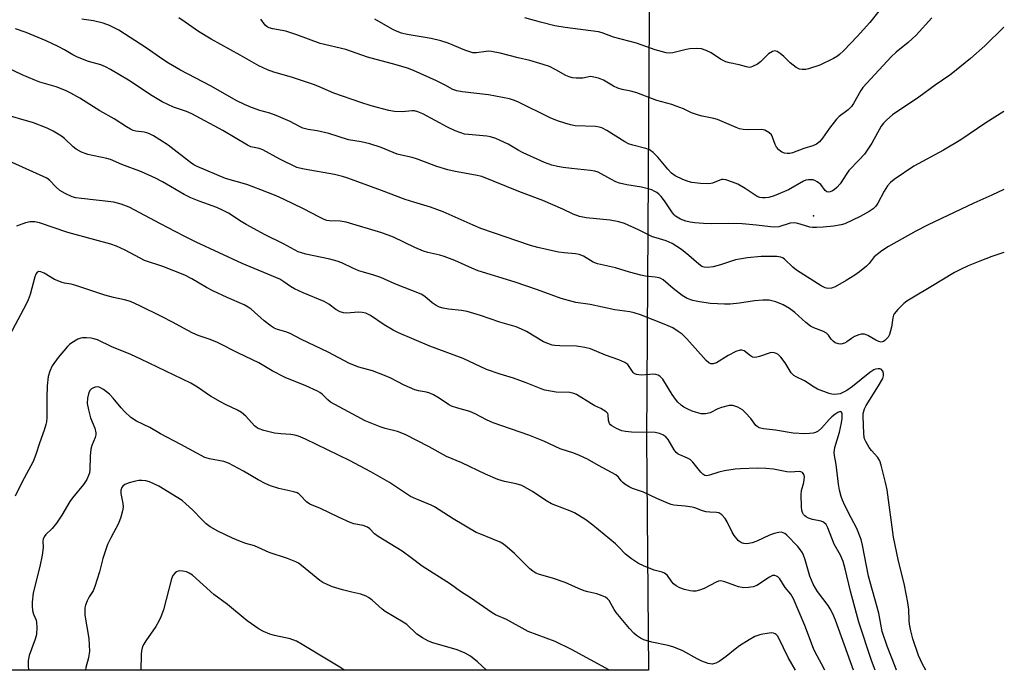
# Model space of a CAD drawing. Units: inches. Extents: x 1243771 to 1249771, y 585451 to 589452.
# Drawn here: x 1249475 to 1249771, y 585451 to 585646 of the extents above; entities that cross this region are included whole.
import ezdxf

# ---------------------------------------------------------------- set-up
doc = ezdxf.new("R2010")
doc.units = ezdxf.units.IN
doc.header["$MEASUREMENT"] = 0
for name, color, linetype in [('NTRL-Trees', 3, 'Continuous'), ('Undefined', 1, 'Continuous'), ('UTIL-Cross Country Transmission Tower', 30, 'Continuous')]:
    doc.layers.add(name, color=color, linetype=linetype)

msp = doc.modelspace()

# ---------------------------------------------------------------- linework, layer by layer
at = {"layer": 'NTRL-Trees'}
msp.add_lwpolyline([(1249770.76, 588178.85), (1249770.61, 586108.24), (1249725.95, 586051.9), (1249692.33, 586000.72), (1249673.58, 585941.03), (1249664.89, 585843.78), (1249664.96, 585772.81), (1249663.4, 585520.7), (1249664.01, 585451.28), (1249395.46, 585451.31), (1249274.39, 585489.42), (1249082.05, 585562.35), (1248981.41, 585613.72), (1248923.74, 585673.16), (1248866.22, 585768.95), (1248785.63, 585913.69), (1248698.59, 586056.93), (1248591.7, 586250.97), (1248534.82, 586354.22), (1248492.87, 586418.54), (1248470.44, 586435.57), (1248399.83, 586463.68)], dxfattribs=at)
at = {"layer": 'Undefined'}
for points, elevation in [([(1249733.1, 585649.05), (1249730.35, 585645.63), (1249726.64, 585641.43), (1249722.59, 585637.26), (1249721.33, 585636.06), (1249720.65, 585635.57), (1249719.47, 585634.87), (1249715.36, 585632.79), (1249712.03, 585631.72), (1249711.19, 585631.56), (1249710.1, 585631.52), (1249709.31, 585631.64), (1249708.33, 585632.15), (1249706.52, 585633.56), (1249704.62, 585635.45), (1249703.53, 585636.36), (1249702.61, 585636.94), (1249701.87, 585637.12), (1249701.16, 585636.91), (1249700.01, 585636.2), (1249699.37, 585635.65), (1249697.63, 585633.84), (1249696.72, 585633.17), (1249695.2, 585632.39), (1249694.68, 585632.23), (1249694.15, 585632.18), (1249693.36, 585632.31), (1249691.16, 585632.96), (1249688.31, 585633.55), (1249687.19, 585633.88), (1249685.61, 585634.67), (1249682.82, 585636.58), (1249681.26, 585637.27), (1249679.91, 585637.69), (1249678.23, 585637.85), (1249676.35, 585637.76), (1249675.26, 585637.56), (1249671.28, 585636.57), (1249670.13, 585636.43), (1249669.28, 585636.5), (1249665.94, 585637.48), (1249660.37, 585639.48), (1249653.5, 585641.27), (1249650.01, 585642.51), (1249648.94, 585642.81), (1249638.95, 585644.16), (1249635.9, 585644.67), (1249631.56, 585645.7), (1249626.88, 585647.04)], 742), ([(1249770.58, 585595.54), (1249767.03, 585593.87), (1249761.63, 585591.47), (1249747.88, 585584.9), (1249744.24, 585583.05), (1249735.96, 585578.38), (1249733.96, 585577.1), (1249731.68, 585575.28), (1249730.15, 585573.29), (1249729.35, 585572.48), (1249727.3, 585570.81), (1249725.86, 585569.78), (1249723.34, 585568.22), (1249719.99, 585566.35), (1249718.94, 585565.95), (1249717.81, 585565.81), (1249717.02, 585565.99), (1249715.77, 585566.63), (1249708.35, 585571.34), (1249707.26, 585572.18), (1249704.83, 585574.6), (1249704.36, 585574.93), (1249703.69, 585575.2), (1249702.45, 585575.39), (1249697.8, 585575.41), (1249693.67, 585575.06), (1249690.06, 585574.39), (1249685.53, 585572.91), (1249683.34, 585572.34), (1249681.7, 585572.08), (1249680.7, 585572.19), (1249679.99, 585572.47), (1249679.03, 585573.13), (1249676.1, 585575.76), (1249673.91, 585577.53), (1249671.07, 585579.33), (1249669.31, 585580.12), (1249666.24, 585580.98), (1249665.13, 585581.37), (1249660.97, 585583.47), (1249656.74, 585585.35), (1249655.03, 585585.8), (1249652.42, 585586.33), (1249645.26, 585587.03), (1249643.27, 585587.47), (1249641.34, 585588.13), (1249638.21, 585589.64), (1249632.2, 585592.22), (1249625.02, 585594.9), (1249613.93, 585599.39), (1249612.07, 585599.85), (1249605.97, 585600.91), (1249603.74, 585601.43), (1249600.42, 585602.4), (1249595.97, 585604.16), (1249594.35, 585604.72), (1249593.02, 585605.11), (1249589.83, 585605.8), (1249588.52, 585606.17), (1249583.69, 585608.11), (1249580.29, 585609.2), (1249577.68, 585609.79), (1249573.91, 585610.4), (1249568.01, 585612.35), (1249564.56, 585613.14), (1249561.82, 585613.54), (1249560.24, 585613.97), (1249559.21, 585614.41), (1249556.38, 585615.92), (1249552.21, 585617.78), (1249550.32, 585618.45), (1249547.32, 585619.28), (1249544.84, 585620.16), (1249542.67, 585621.01), (1249540.41, 585622.11), (1249532.51, 585626.6), (1249523.51, 585631.33), (1249519.92, 585633.41), (1249518.19, 585634.53), (1249513.19, 585638.06), (1249505, 585643.35), (1249502.2, 585644.73), (1249500.26, 585645.41), (1249497.38, 585646.18), (1249493.91, 585646.64)], 734), ([(1249770.58, 585618.96), (1249765.19, 585615.56), (1249757.76, 585610.44), (1249752.52, 585607.34), (1249743.61, 585602.49), (1249737.74, 585598.58), (1249736.61, 585597.67), (1249735.74, 585596.62), (1249734.69, 585595.01), (1249732.78, 585591.41), (1249732.15, 585590.53), (1249731.38, 585589.74), (1249730.23, 585588.94), (1249727.51, 585587.4), (1249722.92, 585585.28), (1249721.81, 585584.94), (1249719.54, 585584.57), (1249716.42, 585584.2), (1249714.39, 585584.11), (1249713.23, 585584.15), (1249712.4, 585584.27), (1249710.79, 585584.69), (1249708.76, 585585.37), (1249707.77, 585585.51), (1249706.49, 585585.39), (1249703.05, 585584.34), (1249701.71, 585584.23), (1249700.56, 585584.3), (1249696.42, 585584.85), (1249692.09, 585585.23), (1249687.88, 585585.36), (1249682.74, 585585.24), (1249680.47, 585585.31), (1249677.89, 585585.51), (1249676.49, 585585.69), (1249675.19, 585585.99), (1249673.6, 585586.67), (1249672.11, 585587.52), (1249671.69, 585587.89), (1249671.16, 585588.55), (1249668.8, 585592.14), (1249667.81, 585593.43), (1249667.08, 585594.11), (1249666.42, 585594.6), (1249665.69, 585595.05), (1249664.92, 585595.4), (1249661.82, 585596.21), (1249657.44, 585596.89), (1249655.23, 585597.45), (1249654.17, 585597.87), (1249652.61, 585598.63), (1249648.88, 585600.69), (1249647.88, 585601.06), (1249646.52, 585601.28), (1249640.86, 585601.81), (1249638.34, 585602.11), (1249636.69, 585602.39), (1249634.99, 585602.86), (1249632.76, 585603.66), (1249626.38, 585606.51), (1249624.88, 585607.29), (1249621.86, 585609.11), (1249619.48, 585610.28), (1249618.16, 585610.81), (1249616.57, 585611.31), (1249615.47, 585611.56), (1249609.89, 585612.01), (1249608.74, 585612.17), (1249607.62, 585612.5), (1249605.96, 585613.11), (1249603.61, 585614.21), (1249596.28, 585618.2), (1249594.74, 585618.87), (1249593.75, 585619.12), (1249593.04, 585619.17), (1249590, 585618.81), (1249587.72, 585618.93), (1249586.02, 585619.26), (1249580.69, 585620.64), (1249577.67, 585621.6), (1249569.52, 585624.45), (1249564.75, 585626.55), (1249563.37, 585627.06), (1249556.84, 585629.25), (1249551.5, 585630.75), (1249549.58, 585631.42), (1249547.04, 585632.67), (1249541.43, 585635.87), (1249532.67, 585640.6), (1249528.9, 585642.91), (1249524.89, 585645.75), (1249522.95, 585647.03)], 736), ([(1249770.58, 585644.24), (1249764.89, 585638.62), (1249760.58, 585634.85), (1249755.79, 585630.9), (1249754.37, 585629.83), (1249750.01, 585626.81), (1249745.08, 585623.2), (1249737.23, 585617.9), (1249735.47, 585616.44), (1249734.48, 585615.43), (1249733.85, 585614.56), (1249730.97, 585609.42), (1249728.77, 585606.14), (1249727.24, 585604.41), (1249724.1, 585601.25), (1249723.45, 585600.35), (1249721.52, 585597.27), (1249720.54, 585596.17), (1249719.68, 585595.4), (1249719.22, 585595.1), (1249718.54, 585594.8), (1249718.08, 585594.7), (1249717.52, 585594.8), (1249716.97, 585595.23), (1249715.65, 585596.99), (1249714.61, 585597.88), (1249713.92, 585598.27), (1249713.41, 585598.42), (1249712.03, 585598.46), (1249711.21, 585598.32), (1249710.5, 585598.06), (1249705.97, 585595.46), (1249701.72, 585593.66), (1249700.08, 585593.14), (1249698.97, 585592.99), (1249698.14, 585592.99), (1249697.34, 585593.13), (1249696.58, 585593.45), (1249692.99, 585595.83), (1249690.78, 585597.13), (1249689.14, 585597.78), (1249687.21, 585598.41), (1249686.39, 585598.55), (1249685.87, 585598.51), (1249683.21, 585597.43), (1249682.71, 585597.31), (1249681.87, 585597.24), (1249679.57, 585597.38), (1249676.98, 585597.65), (1249675.89, 585597.93), (1249674.31, 585598.57), (1249671.99, 585599.66), (1249670.88, 585600.45), (1249669.74, 585601.61), (1249666.8, 585605.26), (1249665.35, 585606.59), (1249664.24, 585607.42), (1249663.2, 585607.87), (1249659.26, 585608.81), (1249657.92, 585609.25), (1249656.91, 585609.81), (1249651.46, 585613.25), (1249649.92, 585614.01), (1249649.13, 585614.22), (1249648.04, 585614.39), (1249641.94, 585614.67), (1249640.51, 585614.94), (1249638.83, 585615.41), (1249636.62, 585616.16), (1249634.49, 585617.03), (1249624.75, 585621.81), (1249623.47, 585622.35), (1249622.22, 585622.75), (1249615.94, 585623.95), (1249608.03, 585624.8), (1249606.43, 585625.12), (1249605.23, 585625.58), (1249602.98, 585626.87), (1249600.3, 585628.18), (1249593.39, 585631.25), (1249591.61, 585631.94), (1249588.2, 585632.96), (1249579.63, 585635.27), (1249573.11, 585637.54), (1249565.37, 585639.31), (1249558.39, 585641.89), (1249555.11, 585643.01), (1249551.21, 585643.72), (1249550.14, 585644.02), (1249549.49, 585644.36), (1249548.92, 585644.82), (1249547.56, 585646.62)], 738), ([(1249749.04, 585647.03), (1249744.28, 585641.79), (1249741.87, 585639.63), (1249738.27, 585636.7), (1249736.82, 585635.34), (1249729.47, 585627.43), (1249728.34, 585626.13), (1249727.65, 585625.19), (1249725.47, 585621.38), (1249724.87, 585620.47), (1249723.85, 585619.43), (1249721.2, 585617.4), (1249720.39, 585616.63), (1249718.27, 585613.94), (1249716.2, 585610.98), (1249715.25, 585609.85), (1249714.36, 585609.15), (1249713.34, 585608.66), (1249710.59, 585607.81), (1249707.14, 585606.53), (1249706.38, 585606.34), (1249705.58, 585606.32), (1249704.76, 585606.47), (1249704, 585606.74), (1249703.54, 585607.03), (1249703.13, 585607.4), (1249702.42, 585608.28), (1249701.98, 585609.02), (1249701.21, 585611.21), (1249700.85, 585611.92), (1249700.07, 585612.63), (1249698.87, 585613.3), (1249698.36, 585613.46), (1249697.8, 585613.53), (1249693.79, 585613.44), (1249692.38, 585613.52), (1249691.29, 585613.72), (1249690.24, 585614.12), (1249684.7, 585616.58), (1249683.56, 585616.88), (1249680.06, 585617.5), (1249678.97, 585617.8), (1249676.86, 585618.56), (1249674.46, 585619.69), (1249672.31, 585620.54), (1249670.92, 585621), (1249666.5, 585622.21), (1249660.51, 585624.55), (1249658.7, 585625.03), (1249656.02, 585625.52), (1249654.73, 585625.89), (1249653.47, 585626.49), (1249650.49, 585628.29), (1249648.94, 585628.93), (1249647.6, 585629.27), (1249646.53, 585629.39), (1249644.29, 585628.98), (1249643.41, 585628.89), (1249642.23, 585628.89), (1249641.14, 585629.04), (1249640.13, 585629.33), (1249639.2, 585629.72), (1249636.13, 585631.47), (1249634.26, 585632.41), (1249632.32, 585633.08), (1249628.39, 585634.28), (1249624.89, 585635.05), (1249619.48, 585636.41), (1249616.86, 585636.95), (1249616.02, 585637.02), (1249615.28, 585636.97), (1249612.33, 585636.5), (1249611.22, 585636.57), (1249608.85, 585637.31), (1249603.86, 585639.4), (1249601.64, 585640.12), (1249598.78, 585640.83), (1249591.49, 585642.08), (1249589.85, 585642.48), (1249588.53, 585642.91), (1249587.25, 585643.55), (1249581.84, 585646.63)], 740), ([(1249770.58, 585576.67), (1249766.99, 585575.43), (1249763.42, 585574.06), (1249759.93, 585572.6), (1249757.58, 585571.54), (1249755.83, 585570.62), (1249748.71, 585566.29), (1249743.52, 585563.25), (1249741.55, 585561.99), (1249740.63, 585561.29), (1249738.81, 585559.52), (1249737.74, 585558.25), (1249737.5, 585557.79), (1249737.28, 585557.07), (1249736.92, 585554.21), (1249736.26, 585552.02), (1249735.88, 585551.27), (1249735.54, 585550.8), (1249734.92, 585550.21), (1249734.46, 585549.92), (1249733.84, 585549.77), (1249733.14, 585549.88), (1249732.16, 585550.34), (1249729.81, 585551.77), (1249728.82, 585552.08), (1249727.82, 585552.16), (1249727.05, 585551.96), (1249725.8, 585551.39), (1249724.85, 585550.81), (1249723.52, 585549.83), (1249722.8, 585549.44), (1249721.73, 585549.16), (1249720.97, 585549.21), (1249720.01, 585549.56), (1249719.38, 585550.01), (1249718.82, 585550.64), (1249717.98, 585551.84), (1249717.4, 585552.41), (1249716.48, 585552.91), (1249713.64, 585554.04), (1249712.63, 585554.53), (1249711.21, 585555.6), (1249707.84, 585558.64), (1249706.3, 585559.79), (1249704.43, 585560.96), (1249702.21, 585561.8), (1249700.21, 585562.33), (1249698.27, 585562.35), (1249695.75, 585562.15), (1249691.32, 585561.39), (1249688.5, 585561.13), (1249686.8, 585561.08), (1249682.55, 585561.3), (1249679.24, 585561.78), (1249677.31, 585562.18), (1249675.54, 585562.85), (1249674.1, 585563.7), (1249671.32, 585565.8), (1249668.34, 585568.38), (1249667.64, 585568.81), (1249667.12, 585569.01), (1249666, 585569.23), (1249663.1, 585569.55), (1249661.66, 585569.85), (1249658.23, 585570.71), (1249654.07, 585572.02), (1249648.62, 585573.23), (1249647.33, 585573.77), (1249644.44, 585575.57), (1249643.19, 585576.01), (1249642.08, 585576.18), (1249638.61, 585576.48), (1249637, 585576.73), (1249630.77, 585578.17), (1249628.59, 585578.75), (1249613.64, 585583.84), (1249611.33, 585584.8), (1249602.38, 585588.8), (1249600.46, 585589.56), (1249598.52, 585590.25), (1249593.52, 585591.71), (1249590.97, 585592.57), (1249583.87, 585595.26), (1249573.69, 585598.98), (1249572.16, 585599.44), (1249569.71, 585600.01), (1249560.65, 585601.6), (1249559.26, 585601.91), (1249558.44, 585602.18), (1249553.3, 585604.59), (1249548.17, 585607.45), (1249547.12, 585607.82), (1249544.65, 585608.38), (1249543.6, 585608.83), (1249536.18, 585613.22), (1249526.86, 585618.22), (1249525.32, 585618.89), (1249521.38, 585620.23), (1249517.96, 585621.84), (1249514.98, 585623.59), (1249507.84, 585628.37), (1249502.51, 585631.55), (1249501.03, 585632.35), (1249499.54, 585632.93), (1249495.85, 585633.94), (1249492.53, 585635.26), (1249491.19, 585635.91), (1249488.63, 585637.47), (1249486.8, 585638.45), (1249483.17, 585640.11), (1249477.22, 585642.68), (1249473.97, 585643.71)], 732), ([(1249747.24, 585451.27), (1249746.24, 585453.09), (1249744.99, 585455.75), (1249743.33, 585460.75), (1249742.67, 585463.14), (1249742.3, 585465.07), (1249742.2, 585466.23), (1249742.14, 585469.51), (1249741.84, 585471.57), (1249740.82, 585476.77), (1249738.9, 585484.49), (1249737.52, 585491.21), (1249735.57, 585505.37), (1249735.13, 585507.63), (1249733.84, 585512.77), (1249733.38, 585514.14), (1249732.79, 585515.08), (1249730.92, 585517.18), (1249730.22, 585518.08), (1249729.17, 585519.88), (1249728.82, 585520.68), (1249728.67, 585521.23), (1249728.57, 585522.35), (1249728.41, 585527.47), (1249728.43, 585528.31), (1249728.55, 585529.06), (1249728.78, 585529.75), (1249729.26, 585530.69), (1249733.03, 585536.66), (1249734.27, 585538.87), (1249734.51, 585539.61), (1249734.52, 585540.35), (1249734.26, 585541.07), (1249733.8, 585541.59), (1249733.37, 585541.74), (1249732.88, 585541.76), (1249732.12, 585541.64), (1249731.61, 585541.43), (1249730.4, 585540.61), (1249725.22, 585536.44), (1249723.48, 585535.25), (1249722.51, 585534.69), (1249721.49, 585534.24), (1249720.68, 585534.08), (1249719.83, 585534.06), (1249718.98, 585534.15), (1249718.16, 585534.35), (1249714.68, 585535.65), (1249713.69, 585536.2), (1249710.79, 585538.09), (1249708.27, 585539.33), (1249707.58, 585539.75), (1249706.81, 585540.55), (1249704.98, 585543.48), (1249703.72, 585545.2), (1249702.8, 585546.08), (1249701.79, 585546.53), (1249700.99, 585546.65), (1249700.47, 585546.57), (1249697.33, 585545.42), (1249696.51, 585545.23), (1249695.7, 585545.17), (1249695.21, 585545.27), (1249694.55, 585545.59), (1249692.67, 585547.14), (1249691.99, 585547.36), (1249691.49, 585547.34), (1249690.19, 585546.88), (1249687.86, 585545.71), (1249684.35, 585543.5), (1249683.38, 585543.18), (1249682.71, 585543.25), (1249682.1, 585543.56), (1249681.3, 585544.26), (1249675.48, 585550.7), (1249674.05, 585552.12), (1249672.91, 585552.95), (1249671.22, 585554), (1249669.17, 585554.97), (1249661.52, 585557.97), (1249659.71, 585558.56), (1249658.36, 585558.83), (1249653.87, 585559.42), (1249646.46, 585561.02), (1249642.15, 585561.64), (1249637.71, 585562.82), (1249630.68, 585565.41), (1249623.95, 585567.74), (1249612.83, 585571.14), (1249610.95, 585571.92), (1249605.84, 585574.25), (1249602.63, 585575.45), (1249601.3, 585575.84), (1249597.78, 585576.64), (1249596.44, 585577.07), (1249593.84, 585578.12), (1249587.47, 585581.18), (1249583.95, 585582.56), (1249573.26, 585585.76), (1249571.41, 585586.04), (1249568.21, 585586.14), (1249567.41, 585586.28), (1249566.66, 585586.52), (1249565.21, 585587.2), (1249560.44, 585589.78), (1249554.39, 585592.63), (1249552.18, 585593.6), (1249547.63, 585595.46), (1249543.42, 585597.01), (1249537.01, 585598.81), (1249528.45, 585602.45), (1249527.5, 585602.97), (1249526.54, 585603.62), (1249519.77, 585608.79), (1249517.27, 585610.47), (1249515.39, 585611.61), (1249514.17, 585612.27), (1249513.41, 585612.57), (1249512.57, 585612.74), (1249510.04, 585613.03), (1249509.27, 585613.28), (1249508.51, 585613.64), (1249507.27, 585614.35), (1249503.56, 585616.77), (1249499.24, 585619.14), (1249493.31, 585622.92), (1249490.53, 585624.48), (1249488.97, 585625.25), (1249486.22, 585626.35), (1249481.32, 585627.77), (1249479.74, 585628.32), (1249476.01, 585629.89), (1249471.12, 585632.26)], 730), ([(1249738.45, 585451.28), (1249737.99, 585452.37), (1249735.64, 585458.55), (1249734.14, 585462.95), (1249733.07, 585468.37), (1249730.03, 585479.48), (1249728.18, 585488.79), (1249727.75, 585490.5), (1249726.52, 585493.79), (1249724.75, 585497.04), (1249722.92, 585500.7), (1249722.18, 585502.29), (1249721.8, 585503.39), (1249721.29, 585505.36), (1249720.97, 585507.1), (1249720.3, 585512.98), (1249719.82, 585515.67), (1249719.73, 585516.66), (1249719.92, 585518.08), (1249721.33, 585522.72), (1249721.9, 585525.48), (1249722.09, 585526.84), (1249722.13, 585527.66), (1249722.05, 585528.41), (1249721.81, 585528.87), (1249721.46, 585528.89), (1249720.78, 585528.59), (1249719.92, 585528.05), (1249719.04, 585527.36), (1249718.22, 585526.57), (1249715.94, 585523.95), (1249714.86, 585523.01), (1249714.14, 585522.67), (1249713.36, 585522.47), (1249712.29, 585522.31), (1249710.86, 585522.27), (1249707.38, 585522.41), (1249702.09, 585523.29), (1249698.48, 585523.76), (1249697.22, 585524.07), (1249696.56, 585524.4), (1249696.19, 585524.73), (1249694.66, 585526.78), (1249693.07, 585528.56), (1249692.22, 585529.38), (1249691.52, 585529.85), (1249690.78, 585530.22), (1249689.23, 585530.74), (1249688.13, 585530.72), (1249685.9, 585530.15), (1249684.82, 585529.75), (1249682.45, 585528.54), (1249681.12, 585528.23), (1249680.31, 585528.2), (1249679.76, 585528.27), (1249677.06, 585529.05), (1249675.8, 585529.58), (1249674.6, 585530.19), (1249673.74, 585530.83), (1249672.76, 585531.77), (1249672.03, 585532.61), (1249671.06, 585533.99), (1249668.24, 585538.61), (1249667.46, 585539.46), (1249666.83, 585539.81), (1249666.13, 585540.03), (1249665.59, 585540.09), (1249661.86, 585539.84), (1249661.05, 585539.88), (1249660.32, 585540.04), (1249659.68, 585540.35), (1249659.32, 585540.66), (1249657.73, 585543), (1249656.88, 585543.66), (1249655.06, 585544.46), (1249651.1, 585545.8), (1249646.54, 585547.7), (1249644.88, 585548.13), (1249642.34, 585548.56), (1249637.33, 585548.59), (1249635.86, 585548.69), (1249635.02, 585548.85), (1249633.71, 585549.3), (1249632.44, 585549.86), (1249627.33, 585552.94), (1249625.81, 585553.66), (1249624.22, 585554.3), (1249619.33, 585555.73), (1249613.54, 585557.74), (1249609.55, 585558.9), (1249607.81, 585559.25), (1249603.97, 585559.58), (1249602.29, 585559.9), (1249601.21, 585560.22), (1249600.21, 585560.72), (1249599.04, 585561.48), (1249596.86, 585563.39), (1249595.73, 585564.14), (1249587.85, 585567.25), (1249583.64, 585569.11), (1249581.53, 585569.84), (1249578.41, 585570.69), (1249577.07, 585571.15), (1249575.26, 585571.89), (1249571.89, 585573.51), (1249570.53, 585574.04), (1249568.34, 585574.58), (1249561.12, 585576.1), (1249559.8, 585576.48), (1249558.82, 585576.87), (1249554.41, 585579.26), (1249548.87, 585581.97), (1249543.16, 585585.01), (1249541.67, 585585.89), (1249537.86, 585588.41), (1249536.34, 585589.28), (1249534.36, 585590.13), (1249529.07, 585591.99), (1249526.63, 585593.03), (1249524.57, 585594.08), (1249518.14, 585597.84), (1249516.04, 585598.91), (1249511.79, 585600.79), (1249505.91, 585603.01), (1249502.51, 585604.51), (1249501.4, 585604.83), (1249495.71, 585606.05), (1249494.88, 585606.3), (1249493.8, 585606.78), (1249492.22, 585607.64), (1249491.27, 585608.29), (1249488.71, 585610.8), (1249487.81, 585611.51), (1249485.31, 585613), (1249483.49, 585613.93), (1249479.33, 585615.5), (1249469.62, 585618.31)], 728)]:
    msp.add_lwpolyline(points, dxfattribs=dict(at, elevation=elevation))
for points in [[(1249732, 585451.28, 726), (1249730.88, 585454.26, 726), (1249727.06, 585465.74, 726), (1249724.57, 585475.03, 726), (1249723.03, 585481.73, 726), (1249722.39, 585483.94, 726), (1249721.64, 585485.78, 726), (1249719.71, 585489.16, 726), (1249717.84, 585494.05, 726), (1249717.27, 585494.97, 726), (1249716.54, 585495.67, 726), (1249715.78, 585495.97, 726), (1249713.23, 585496.48, 726), (1249711.96, 585496.95, 726), (1249711.25, 585497.33, 726), (1249710.85, 585497.64, 726), (1249710.53, 585497.99, 726), (1249710.19, 585498.59, 726), (1249709.97, 585499.26, 726), (1249709.84, 585500.33, 726), (1249709.82, 585504.05, 726), (1249709.93, 585505.19, 726), (1249710.55, 585507.6, 726), (1249710.74, 585509.3, 726), (1249710.62, 585510.05, 726), (1249710.16, 585510.62, 726), (1249709.71, 585510.86, 726), (1249709.18, 585510.95, 726), (1249706.55, 585510.75, 726), (1249705.52, 585510.77, 726), (1249701.48, 585511.57, 726), (1249699.21, 585511.79, 726), (1249696.66, 585511.87, 726), (1249691.61, 585511.72, 726), (1249689.93, 585511.59, 726), (1249686.79, 585511.16, 726), (1249685.12, 585510.74, 726), (1249682.23, 585509.77, 726), (1249681.51, 585509.66, 726), (1249680.89, 585509.75, 726), (1249680.26, 585510.14, 726), (1249679.68, 585510.69, 726), (1249677.23, 585513.73, 726), (1249676.46, 585514.49, 726), (1249675.71, 585514.91, 726), (1249673.33, 585515.89, 726), (1249672.86, 585516.14, 726), (1249672.25, 585516.66, 726), (1249671.62, 585517.47, 726), (1249669.88, 585520.49, 726), (1249669.14, 585521.29, 726), (1249668.29, 585521.92, 726), (1249667.29, 585522.34, 726), (1249665.92, 585522.59, 726), (1249658.89, 585522.77, 726), (1249657.11, 585522.89, 726), (1249655.98, 585523.16, 726), (1249654.41, 585523.83, 726), (1249652.92, 585524.63, 726), (1249652.51, 585524.95, 726), (1249652.22, 585525.34, 726), (1249651.95, 585526.25, 726), (1249651.9, 585527.88, 726), (1249651.72, 585528.32, 726), (1249651.22, 585528.85, 726), (1249649.62, 585529.86, 726), (1249647.86, 585530.64, 726), (1249646.85, 585531.19, 726), (1249642.33, 585534.07, 726), (1249641.52, 585534.37, 726), (1249640.4, 585534.61, 726), (1249636.3, 585534.7, 726), (1249632.86, 585535.34, 726), (1249631.78, 585535.69, 726), (1249627.29, 585537.52, 726), (1249623.48, 585538.93, 726), (1249619.43, 585540.15, 726), (1249615.35, 585541.51, 726), (1249608.34, 585544.79, 726), (1249598.36, 585548.49, 726), (1249588.9, 585552.52, 726), (1249587.36, 585553.31, 726), (1249584.61, 585554.92, 726), (1249580.51, 585557.73, 726), (1249579.17, 585558.43, 726), (1249578.07, 585558.66, 726), (1249576.94, 585558.74, 726), (1249573.28, 585558.38, 726), (1249572.45, 585558.5, 726), (1249571.37, 585558.87, 726), (1249570.08, 585559.5, 726), (1249567.98, 585561.1, 726), (1249566.6, 585561.95, 726), (1249560.34, 585564.52, 726), (1249557.75, 585565.7, 726), (1249556.52, 585566.39, 726), (1249554.48, 585567.87, 726), (1249553.31, 585568.58, 726), (1249541.97, 585573.35, 726), (1249528.19, 585579.73, 726), (1249524.37, 585581.62, 726), (1249517.49, 585585.19, 726), (1249508.04, 585590.22, 726), (1249505.71, 585591.12, 726), (1249503.47, 585591.77, 726), (1249493.79, 585592.79, 726), (1249492.1, 585593.05, 726), (1249491, 585593.37, 726), (1249488.85, 585594.35, 726), (1249487.31, 585595.21, 726), (1249486.05, 585596.31, 726), (1249484.3, 585598.28, 726), (1249483.4, 585598.95, 726), (1249472.95, 585603.61, 726)], [(1249725.49, 585451.28, 724), (1249723.73, 585456.3, 724), (1249720.09, 585466.32, 724), (1249719.28, 585468.18, 724), (1249718.5, 585469.75, 724), (1249717.92, 585470.74, 724), (1249714.67, 585474.93, 724), (1249714.05, 585475.87, 724), (1249713.36, 585477.14, 724), (1249712.37, 585479.49, 724), (1249711.01, 585484.41, 724), (1249710.53, 585485.77, 724), (1249710.16, 585486.54, 724), (1249709.53, 585487.5, 724), (1249708.81, 585488.4, 724), (1249705.52, 585491.79, 724), (1249704.86, 585492.3, 724), (1249704.39, 585492.55, 724), (1249703.89, 585492.67, 724), (1249703.08, 585492.61, 724), (1249701.7, 585492.27, 724), (1249700.32, 585491.82, 724), (1249696.47, 585490.02, 724), (1249695.12, 585489.51, 724), (1249694.09, 585489.3, 724), (1249693.32, 585489.23, 724), (1249692.58, 585489.28, 724), (1249691.86, 585489.48, 724), (1249690.98, 585490.13, 724), (1249689.7, 585491.68, 724), (1249689.1, 585492.69, 724), (1249687.53, 585495.86, 724), (1249686.94, 585496.85, 724), (1249685.97, 585497.9, 724), (1249685.06, 585498.5, 724), (1249684.4, 585498.65, 724), (1249682.34, 585498.67, 724), (1249681.25, 585498.82, 724), (1249680.18, 585499.09, 724), (1249677.87, 585499.97, 724), (1249677.06, 585500.2, 724), (1249675, 585500.5, 724), (1249671.58, 585500.79, 724), (1249670.75, 585500.97, 724), (1249669.92, 585501.27, 724), (1249666.42, 585502.84, 724), (1249662.48, 585504.73, 724), (1249659.17, 585505.86, 724), (1249658.13, 585506.35, 724), (1249656.89, 585507.09, 724), (1249656.22, 585507.6, 724), (1249655.74, 585508.14, 724), (1249654.96, 585509.26, 724), (1249654.18, 585509.94, 724), (1249648.92, 585512.71, 724), (1249645.65, 585514.62, 724), (1249643.24, 585515.76, 724), (1249641.6, 585516.41, 724), (1249637.45, 585517.77, 724), (1249632.55, 585520.03, 724), (1249628.06, 585521.84, 724), (1249617.38, 585525.53, 724), (1249615.33, 585526.42, 724), (1249611.94, 585528.22, 724), (1249610.34, 585528.96, 724), (1249606.71, 585529.89, 724), (1249604.86, 585530.51, 724), (1249603.9, 585531.05, 724), (1249601.11, 585532.95, 724), (1249599.39, 585533.92, 724), (1249598.38, 585534.39, 724), (1249597.38, 585534.68, 724), (1249594.93, 585535.12, 724), (1249593.85, 585535.47, 724), (1249590.66, 585536.81, 724), (1249586.58, 585538.91, 724), (1249584.69, 585539.73, 724), (1249581.1, 585541.11, 724), (1249576.99, 585542.27, 724), (1249574.24, 585543.31, 724), (1249567.84, 585546.75, 724), (1249559.78, 585550.56, 724), (1249556.4, 585552.32, 724), (1249555.15, 585552.82, 724), (1249552.6, 585553.55, 724), (1249551.62, 585553.96, 724), (1249550.71, 585554.53, 724), (1249548.64, 585556.14, 724), (1249544.73, 585559.6, 724), (1249543.8, 585560.24, 724), (1249542.59, 585560.94, 724), (1249537.46, 585563.08, 724), (1249533.16, 585565.17, 724), (1249531.31, 585566.14, 724), (1249526.93, 585568.69, 724), (1249524.82, 585569.8, 724), (1249518.21, 585572.39, 724), (1249512.68, 585574.22, 724), (1249506.92, 585577.32, 724), (1249504.24, 585578.48, 724), (1249502.57, 585579.08, 724), (1249497.8, 585580.47, 724), (1249489.65, 585582.63, 724), (1249481.17, 585585.56, 724), (1249479.79, 585585.81, 724), (1249478.4, 585585.83, 724), (1249477.02, 585585.53, 724), (1249474.3, 585584.57, 724)], [(1249716.89, 585451.28, 722), (1249715.92, 585453.25, 722), (1249714.02, 585456.76, 722), (1249713.53, 585457.8, 722), (1249710.87, 585464.74, 722), (1249707.5, 585472.68, 722), (1249706.69, 585474.08, 722), (1249705.01, 585476.15, 722), (1249703.35, 585478.71, 722), (1249702.79, 585479.28, 722), (1249702.37, 585479.56, 722), (1249701.93, 585479.74, 722), (1249701.23, 585479.69, 722), (1249700.29, 585479.22, 722), (1249696.47, 585476.71, 722), (1249695.42, 585476.31, 722), (1249694.02, 585476.08, 722), (1249692.61, 585476.05, 722), (1249690.94, 585476.34, 722), (1249689.86, 585476.69, 722), (1249686.91, 585477.85, 722), (1249685.64, 585478.12, 722), (1249685.01, 585478.03, 722), (1249684.24, 585477.73, 722), (1249680.7, 585475.81, 722), (1249679.29, 585475.32, 722), (1249678.14, 585475.05, 722), (1249677.28, 585475.01, 722), (1249676.43, 585475.13, 722), (1249674.74, 585475.56, 722), (1249673.41, 585476.03, 722), (1249672.24, 585476.62, 722), (1249671.45, 585477.21, 722), (1249670.93, 585477.78, 722), (1249669.62, 585479.7, 722), (1249668.78, 585480.37, 722), (1249668.04, 585480.67, 722), (1249665.64, 585481.31, 722), (1249662.46, 585482.57, 722), (1249660.94, 585483.32, 722), (1249658.83, 585484.69, 722), (1249657.06, 585486.09, 722), (1249655.07, 585488.25, 722), (1249654.03, 585489.22, 722), (1249647.28, 585494.81, 722), (1249645.18, 585496.39, 722), (1249641.76, 585498.53, 722), (1249640.4, 585499.1, 722), (1249636.13, 585500.69, 722), (1249634.87, 585501.26, 722), (1249633.19, 585502.25, 722), (1249629.17, 585504.88, 722), (1249625.9, 585506.74, 722), (1249624.24, 585507.24, 722), (1249620.71, 585507.88, 722), (1249618.79, 585508.55, 722), (1249615.08, 585510.16, 722), (1249607.94, 585513.51, 722), (1249603.32, 585515.45, 722), (1249598.09, 585518.33, 722), (1249590.92, 585522.06, 722), (1249588.6, 585522.92, 722), (1249584.91, 585523.87, 722), (1249583.38, 585524.35, 722), (1249578.94, 585526.17, 722), (1249576.57, 585527.38, 722), (1249568.55, 585531.75, 722), (1249567.69, 585532.42, 722), (1249566.03, 585534.12, 722), (1249565.36, 585534.61, 722), (1249564.59, 585535.03, 722), (1249561.14, 585536.66, 722), (1249554.87, 585539.16, 722), (1249550.96, 585541.17, 722), (1249546.97, 585543.5, 722), (1249540.87, 585546.4, 722), (1249534.59, 585549.67, 722), (1249532.39, 585550.56, 722), (1249528.77, 585551.76, 722), (1249527.22, 585552.43, 722), (1249525.46, 585553.29, 722), (1249521.27, 585555.63, 722), (1249517.75, 585557.44, 722), (1249511.25, 585560.63, 722), (1249508.46, 585561.88, 722), (1249506.7, 585562.45, 722), (1249503.35, 585563.13, 722), (1249500.82, 585563.79, 722), (1249492.06, 585566.75, 722), (1249490.63, 585567.08, 722), (1249488.69, 585567.4, 722), (1249487.93, 585567.61, 722), (1249485.64, 585568.55, 722), (1249482.56, 585570.38, 722), (1249481.55, 585570.87, 722), (1249480.85, 585570.93, 722), (1249480.35, 585570.57, 722), (1249480.1, 585570.15, 722), (1249479.81, 585569.36, 722), (1249478.34, 585563.99, 722), (1249477.81, 585562.4, 722), (1249477.17, 585561.08, 722), (1249472.19, 585551.73, 722)], [(1249708.06, 585451.28, 720), (1249705.84, 585455.16, 720), (1249703.1, 585460.94, 720), (1249702.67, 585461.63, 720), (1249702.33, 585462, 720), (1249701.96, 585462.26, 720), (1249701.52, 585462.43, 720), (1249701, 585462.49, 720), (1249700.19, 585462.46, 720), (1249697.68, 585462.05, 720), (1249695.88, 585461.37, 720), (1249694.15, 585460.44, 720), (1249691.3, 585458.61, 720), (1249689.93, 585457.62, 720), (1249687.26, 585455.45, 720), (1249685.14, 585453.92, 720), (1249684.15, 585453.38, 720), (1249683.04, 585453.13, 720), (1249682.47, 585453.17, 720), (1249681.91, 585453.3, 720), (1249679.96, 585454.06, 720), (1249678.62, 585454.7, 720), (1249674.28, 585457.08, 720), (1249671.56, 585458.17, 720), (1249669.87, 585458.67, 720), (1249665.01, 585459.68, 720), (1249662.55, 585460.41, 720), (1249661.54, 585460.91, 720), (1249660.37, 585461.7, 720), (1249659.57, 585462.44, 720), (1249658.25, 585463.85, 720), (1249654.31, 585468.58, 720), (1249653.65, 585469.53, 720), (1249652.13, 585472.19, 720), (1249651.67, 585472.75, 720), (1249651.05, 585473.21, 720), (1249650.05, 585473.66, 720), (1249648.45, 585474.19, 720), (1249645.73, 585474.77, 720), (1249644.61, 585475.12, 720), (1249642.95, 585475.77, 720), (1249638.93, 585477.65, 720), (1249635.14, 585478.87, 720), (1249631.25, 585480, 720), (1249630.19, 585480.42, 720), (1249629.23, 585480.99, 720), (1249628.39, 585481.67, 720), (1249623.75, 585486.35, 720), (1249621.59, 585488.26, 720), (1249620.45, 585489.12, 720), (1249619.43, 585489.67, 720), (1249617.29, 585490.63, 720), (1249613.31, 585492.19, 720), (1249612.28, 585492.66, 720), (1249605.38, 585496.69, 720), (1249599.76, 585500.31, 720), (1249598.71, 585500.82, 720), (1249594.11, 585502.69, 720), (1249592.53, 585503.42, 720), (1249586.21, 585507.6, 720), (1249580.64, 585510.77, 720), (1249574.2, 585514.24, 720), (1249561.04, 585520.66, 720), (1249558.91, 585521.57, 720), (1249557.79, 585521.86, 720), (1249556.65, 585522.05, 720), (1249553.58, 585522.21, 720), (1249551.68, 585522.44, 720), (1249548.5, 585523.23, 720), (1249546.83, 585523.82, 720), (1249546.16, 585524.26, 720), (1249545.72, 585524.64, 720), (1249543.14, 585527.52, 720), (1249541.83, 585528.66, 720), (1249540.62, 585529.35, 720), (1249536.99, 585530.99, 720), (1249535.47, 585531.8, 720), (1249532.49, 585533.57, 720), (1249528.61, 585536.2, 720), (1249526.64, 585537.38, 720), (1249511.63, 585544.65, 720), (1249508.57, 585546, 720), (1249502.84, 585548.34, 720), (1249498.56, 585550.38, 720), (1249497.49, 585550.75, 720), (1249496.66, 585550.93, 720), (1249495.23, 585551.03, 720), (1249494.09, 585550.98, 720), (1249493.54, 585550.88, 720), (1249492.72, 585550.58, 720), (1249490.91, 585549.55, 720), (1249490.18, 585549.03, 720), (1249489.57, 585548.44, 720), (1249486.79, 585545.17, 720), (1249484.99, 585542.59, 720), (1249484.23, 585541.06, 720), (1249483.81, 585539.42, 720), (1249483.52, 585536.61, 720), (1249483.34, 585533.1, 720), (1249483.37, 585527.01, 720), (1249483.28, 585525.85, 720), (1249483.11, 585525, 720), (1249482.61, 585523.34, 720), (1249481.19, 585519.4, 720), (1249480.11, 585516, 720), (1249479.3, 585513.94, 720), (1249475.85, 585507.61, 720), (1249473.86, 585503.53, 720)], [(1249652.25, 585451.28, 718), (1249640.86, 585457.5, 718), (1249635.99, 585459.88, 718), (1249627.89, 585462.95, 718), (1249621.39, 585466.49, 718), (1249618.07, 585467.95, 718), (1249617.07, 585468.48, 718), (1249610.51, 585473, 718), (1249607.58, 585474.87, 718), (1249604.52, 585477.16, 718), (1249596.02, 585482.47, 718), (1249592.76, 585485.03, 718), (1249590.01, 585486.98, 718), (1249582.8, 585491.45, 718), (1249581.76, 585492.26, 718), (1249580.28, 585493.73, 718), (1249579.61, 585494.18, 718), (1249578.34, 585494.67, 718), (1249575.53, 585495.26, 718), (1249574.42, 585495.63, 718), (1249570.92, 585497.23, 718), (1249565.5, 585499.86, 718), (1249562.35, 585501.08, 718), (1249561.28, 585501.77, 718), (1249559.56, 585503.69, 718), (1249558.98, 585504.21, 718), (1249558.52, 585504.47, 718), (1249557.47, 585504.83, 718), (1249552.98, 585505.86, 718), (1249550.48, 585506.65, 718), (1249549.12, 585507.18, 718), (1249546.83, 585508.4, 718), (1249542.42, 585511.01, 718), (1249537.92, 585513.43, 718), (1249536.51, 585513.9, 718), (1249532.16, 585514.68, 718), (1249530.79, 585515.12, 718), (1249523.55, 585519.05, 718), (1249517.51, 585522.23, 718), (1249514.27, 585524.12, 718), (1249510.3, 585526.01, 718), (1249508.63, 585527.14, 718), (1249506.71, 585528.94, 718), (1249505.72, 585529.99, 718), (1249503.27, 585532.96, 718), (1249502.16, 585534.17, 718), (1249500.34, 585535.57, 718), (1249499.13, 585536.23, 718), (1249498.63, 585536.32, 718), (1249497.87, 585536.23, 718), (1249497.15, 585535.97, 718), (1249496.74, 585535.7, 718), (1249496.41, 585535.3, 718), (1249496.03, 585534.58, 718), (1249495.54, 585532.96, 718), (1249495.52, 585531.36, 718), (1249495.83, 585529.46, 718), (1249496.53, 585527.03, 718), (1249497.81, 585523.9, 718), (1249498.08, 585522.5, 718), (1249498.05, 585521.94, 718), (1249497.85, 585521.14, 718), (1249496.84, 585518.71, 718), (1249496.54, 585517.58, 718), (1249496.38, 585515.55, 718), (1249496.26, 585511.39, 718), (1249496.15, 585510.52, 718), (1249495.92, 585509.73, 718), (1249495.33, 585508.47, 718), (1249494.33, 585506.98, 718), (1249491.07, 585503.03, 718), (1249490.23, 585501.91, 718), (1249487.89, 585497.83, 718), (1249486.24, 585495.41, 718), (1249484.96, 585493.81, 718), (1249483.08, 585492.06, 718), (1249482.57, 585491.36, 718), (1249482.27, 585490.66, 718), (1249482.21, 585489.99, 718), (1249482.31, 585488.14, 718), (1249481.98, 585485.85, 718), (1249481.32, 585482.42, 718), (1249479.3, 585474.53, 718), (1249478.95, 585471.69, 718), (1249478.93, 585470.55, 718), (1249479.12, 585469.2, 718), (1249479.41, 585468.16, 718), (1249480.14, 585466.32, 718), (1249480.3, 585465.64, 718), (1249480.37, 585464.25, 718), (1249480.24, 585462.01, 718), (1249479.91, 585460.61, 718), (1249478.1, 585455.75, 718), (1249477.75, 585454.17, 718), (1249477.74, 585452.73, 718), (1249477.83, 585451.3, 718)], [(1249615.36, 585451.29, 716), (1249612.64, 585453.8, 716), (1249610.5, 585455.55, 716), (1249608.97, 585456.37, 716), (1249606.58, 585457.41, 716), (1249599.28, 585459.52, 716), (1249597.97, 585460.06, 716), (1249596.11, 585461.01, 716), (1249594.46, 585462.15, 716), (1249591.4, 585465.01, 716), (1249590.29, 585465.74, 716), (1249584.9, 585468.91, 716), (1249584.01, 585469.62, 716), (1249581.04, 585472.34, 716), (1249579.96, 585473.15, 716), (1249579.27, 585473.56, 716), (1249577.63, 585474.12, 716), (1249574.89, 585474.7, 716), (1249572.14, 585475.39, 716), (1249569.15, 585476.36, 716), (1249567.54, 585476.97, 716), (1249566.24, 585477.61, 716), (1249565.28, 585478.21, 716), (1249559.83, 585482.72, 716), (1249558.9, 585483.4, 716), (1249558.14, 585483.82, 716), (1249555.58, 585484.85, 716), (1249550.09, 585486.63, 716), (1249545.67, 585488.58, 716), (1249543.07, 585489.29, 716), (1249541.48, 585489.87, 716), (1249539.12, 585490.89, 716), (1249534.71, 585493.04, 716), (1249532.41, 585494.33, 716), (1249531.23, 585495.18, 716), (1249529.95, 585496.39, 716), (1249527.05, 585499.42, 716), (1249525.11, 585501.24, 716), (1249523.98, 585502.17, 716), (1249517.03, 585506.47, 716), (1249514.18, 585507.78, 716), (1249513.08, 585508.11, 716), (1249511.9, 585508.23, 716), (1249511.02, 585508.19, 716), (1249509.54, 585507.94, 716), (1249508.12, 585507.54, 716), (1249506.81, 585506.99, 716), (1249506.17, 585506.53, 716), (1249505.88, 585506.09, 716), (1249505.63, 585505.31, 716), (1249505.6, 585504.29, 716), (1249506.18, 585501.34, 716), (1249506.29, 585500.23, 716), (1249506.13, 585499.12, 716), (1249505.58, 585497.17, 716), (1249504.88, 585495.28, 716), (1249502.55, 585491.03, 716), (1249501.59, 585489, 716), (1249500.15, 585484.86, 716), (1249499.21, 585480.79, 716), (1249497.82, 585476.41, 716), (1249497.26, 585475.13, 716), (1249496.09, 585473.32, 716), (1249495.44, 585472.08, 716), (1249494.93, 585470.78, 716), (1249494.77, 585469.99, 716), (1249494.77, 585467.84, 716), (1249495.93, 585460.8, 716), (1249496.11, 585458.78, 716), (1249496.16, 585457.01, 716), (1249495.89, 585454.99, 716), (1249495.11, 585452.09, 716), (1249495, 585451.3, 716)], [(1249572.59, 585451.29, 714), (1249572.49, 585451.37, 714), (1249571.3, 585452.17, 714), (1249567.27, 585454.57, 714), (1249560.01, 585459.05, 714), (1249558.27, 585459.97, 714), (1249556.37, 585460.67, 714), (1249554.99, 585461.05, 714), (1249551.69, 585461.69, 714), (1249550.3, 585462.1, 714), (1249548.38, 585462.9, 714), (1249547.11, 585463.64, 714), (1249543.48, 585466.14, 714), (1249537.63, 585471, 714), (1249533.54, 585473.97, 714), (1249527.05, 585479.82, 714), (1249526.11, 585480.44, 714), (1249525.29, 585480.79, 714), (1249524.15, 585481.06, 714), (1249523.29, 585481.07, 714), (1249522.75, 585480.98, 714), (1249522.27, 585480.78, 714), (1249521.86, 585480.48, 714), (1249521.19, 585479.71, 714), (1249520.76, 585478.72, 714), (1249520.04, 585475.63, 714), (1249518.35, 585469.46, 714), (1249517.56, 585467.29, 714), (1249516.95, 585465.98, 714), (1249516.09, 585464.46, 714), (1249513.04, 585460.1, 714), (1249512.46, 585459.15, 714), (1249512.11, 585458.41, 714), (1249511.77, 585457.13, 714), (1249511.65, 585456.01, 714), (1249511.62, 585451.3, 714)]]:
    msp.add_polyline3d(points, dxfattribs=at)
at = {"layer": 'UTIL-Cross Country Transmission Tower'}
msp.add_point((1249713.48, 585587.63), dxfattribs=at)

doc.saveas('drawing.dxf')
